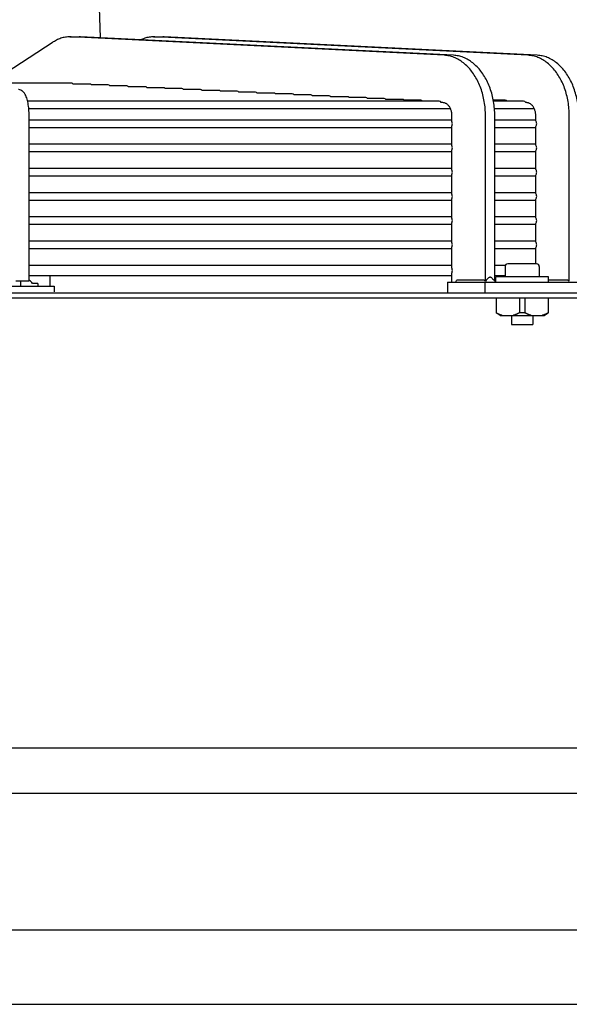
# Model space of a CAD drawing. Units: millimetres. Extents: x 17891 to 32328, y 18593 to 29476.
# Drawn here: x 18380 to 18388, y 18973 to 18988 of the extents above; entities that cross this region are included whole.
import ezdxf

# ---------------------------------------------------------------- set-up
doc = ezdxf.new("R2010")
doc.units = ezdxf.units.MM
doc.header["$LTSCALE"] = 5
doc.layers.add('UNIT', color=6, linetype='Continuous')
doc.styles.add('SUBMITTAL', font='romans.shx', dxfattribs={"width": 0.75})
doc.dimstyles.new('SUBMITTAL', dxfattribs={"dimtxt": 0.09375, "dimasz": 0.09375, "dimexe": 0.03125, "dimexo": 0.0625, "dimgap": 0.0625, "dimtad": 0, "dimdec": 4, "dimzin": 4, "dimdsep": 46, "dimlunit": 4, "dimtxsty": 'SUBMITTAL', "dimcen": 0.09375, "dimclre": 6, "dimadec": 0, "dimazin": 0, "dimtfac": 1, "dimtdec": 0, "dimtofl": 0, "dimtmove": 0, "dimatfit": 3, "dimfxl": 0, "dimfrac": 2, "dimtolj": 1, "dimtzin": 4, "dimarcsym": 0})

msp = doc.modelspace()

# ---------------------------------------------------------------- linework, layer by layer
at = {"layer": 'UNIT'}
for p, q in [((18381.1321, 18990.5034), (18381.21, 18987.9508)), ((18380.7568, 18987.9657), (18380.896, 18987.9657)), ((18386.352, 18987.6907), (18380.7772, 18987.9653)), ((18386.4912, 18987.6907), (18380.9164, 18987.9653)), ((18382.0096, 18987.9657), (18382.1488, 18987.9657)), ((18387.6047, 18987.6907), (18382.0299, 18987.9653)), ((18387.7439, 18987.6907), (18382.1691, 18987.9653)), ((18380.5107, 18987.8889), (18379.5738, 18987.2749)), ((18380.7799, 18987.2749), (18379.2743, 18987.2749)), ((18381.0559, 18987.2601), (18380.8067, 18987.2601)), ((18381.3317, 18987.2466), (18381.0816, 18987.2466)), ((18381.6073, 18987.2331), (18381.3574, 18987.2331)), ((18381.8828, 18987.2196), (18381.633, 18987.2196)), ((18382.1581, 18987.2061), (18381.9084, 18987.2061)), ((18382.4334, 18987.1926), (18382.1838, 18987.1926)), ((18382.7085, 18987.1792), (18382.459, 18987.1792)), ((18382.9836, 18987.1657), (18382.7342, 18987.1657)), ((18383.2586, 18987.1522), (18383.0092, 18987.1522)), ((18383.5335, 18987.1387), (18383.2842, 18987.1387)), ((18383.8083, 18987.1252), (18383.5591, 18987.1252)), ((18384.0831, 18987.1117), (18383.834, 18987.1117)), ((18384.3579, 18987.0982), (18384.1088, 18987.0982)), ((18384.6326, 18987.0847), (18384.3835, 18987.0847)), ((18384.9073, 18987.0712), (18384.6582, 18987.0712)), ((18385.1819, 18987.0577), (18384.9329, 18987.0577)), ((18385.4565, 18987.0442), (18385.2075, 18987.0442)), ((18385.731, 18987.0307), (18385.4821, 18987.0307)), ((18386.0055, 18987.0172), (18385.7566, 18987.0172)), ((18387.2663, 18987.0172), (18387.088, 18987.0172)), ((18386.28, 18987.0037), (18380.1277, 18987.0037)), ((18380.1447, 18986.8935), (18386.4463, 18986.8935)), ((18386.3345, 18986.9824), (18386.3101, 18986.9836)), ((18387.5406, 18987.0037), (18387.0905, 18987.0037)), ((18387.1048, 18986.8935), (18387.699, 18986.8935)), ((18387.5873, 18986.9824), (18387.571, 18986.9832)), ((18380.1495, 18984.3163), (18380.1495, 18986.7856)), ((18386.4691, 18986.7218), (18380.1495, 18986.7218)), ((18380.4268, 18986.7232), (18380.4268, 18986.7218)), ((18381.1764, 18986.7232), (18381.1743, 18986.7218)), ((18381.3156, 18986.7232), (18381.3135, 18986.7218)), ((18382.395, 18986.7232), (18382.3921, 18986.7218)), ((18386.4691, 18986.6965), (18386.4691, 18986.7856)), ((18386.9702, 18984.3128), (18386.9702, 18986.7856)), ((18387.1093, 18984.3163), (18387.1093, 18986.7856)), ((18387.7218, 18986.7218), (18387.1093, 18986.7218)), ((18387.7218, 18986.7089), (18387.7218, 18986.7856)), ((18388.2229, 18984.3128), (18388.2229, 18986.7856)), ((18380.1495, 18986.6115), (18386.4691, 18986.6115)), ((18386.4691, 18986.3343), (18386.4691, 18986.6368)), ((18387.1093, 18986.6115), (18387.7218, 18986.6115)), ((18387.7218, 18986.3467), (18387.7218, 18986.6244)), ((18386.4691, 18986.3596), (18380.1495, 18986.3596)), ((18387.7218, 18986.3596), (18387.1093, 18986.3596)), ((18380.1495, 18986.2493), (18386.4691, 18986.2493)), ((18386.4691, 18985.9721), (18386.4691, 18986.2746)), ((18387.1093, 18986.2493), (18387.7218, 18986.2493)), ((18387.7218, 18985.9845), (18387.7218, 18986.2622)), ((18386.4691, 18985.9974), (18380.1495, 18985.9974)), ((18387.7218, 18985.9974), (18387.1093, 18985.9974)), ((18380.1495, 18985.8871), (18386.4691, 18985.8871)), ((18386.4691, 18985.6099), (18386.4691, 18985.9124)), ((18387.1093, 18985.8871), (18387.7218, 18985.8871)), ((18387.7218, 18985.6223), (18387.7218, 18985.9)), ((18386.4691, 18985.6352), (18380.1495, 18985.6352)), ((18386.4691, 18985.2476), (18386.4691, 18985.5502)), ((18387.7218, 18985.6352), (18387.1093, 18985.6352)), ((18380.1495, 18985.5249), (18386.4691, 18985.5249)), ((18387.1093, 18985.5249), (18387.7218, 18985.5249)), ((18387.7218, 18985.2601), (18387.7218, 18985.5378)), ((18386.4691, 18985.2729), (18380.1495, 18985.2729)), ((18387.7218, 18985.2729), (18387.1093, 18985.2729)), ((18380.1495, 18985.1627), (18386.4691, 18985.1627)), ((18386.4691, 18984.8854), (18386.4691, 18985.188)), ((18387.1093, 18985.1627), (18387.7218, 18985.1627)), ((18387.7218, 18984.8978), (18387.7218, 18985.1756)), ((18386.4691, 18984.9107), (18380.1495, 18984.9107)), ((18386.4691, 18984.5074), (18386.4691, 18984.8258)), ((18387.7218, 18984.9107), (18387.1093, 18984.9107)), ((18387.7218, 18984.5722), (18387.7218, 18984.8134)), ((18380.1495, 18984.8005), (18386.4691, 18984.8005)), ((18387.1093, 18984.8005), (18387.7218, 18984.8005)), ((18386.4691, 18984.5485), (18380.1495, 18984.5485)), ((18387.2658, 18984.5485), (18387.1093, 18984.5485)), ((18387.2625, 18984.5328), (18387.2625, 18984.3753)), ((18387.7349, 18984.5722), (18387.3019, 18984.5722)), ((18387.7743, 18984.5328), (18387.7743, 18984.3753)), ((18380.1495, 18984.395), (18386.4691, 18984.395)), ((18380.466, 18984.2395), (18380.466, 18984.395)), ((18386.4691, 18984.2966), (18386.4691, 18984.4362)), ((18387.1093, 18984.395), (18387.2625, 18984.395)), ((18387.9121, 18984.3753), (18387.1247, 18984.3753)), ((18387.1247, 18984.301), (18387.1247, 18984.3753)), ((18387.9121, 18984.2966), (18387.9121, 18984.3753)), ((18371.2697, 18984.2395), (18380.5217, 18984.2395)), ((18379.9526, 18984.3163), (18380.1495, 18984.3163)), ((18380.0267, 18984.2395), (18380.0267, 18984.3163)), ((18380.278, 18984.2789), (18380.1993, 18984.2789)), ((18380.278, 18984.2789), (18380.278, 18984.2395)), ((18380.5217, 18984.2395), (18380.5217, 18984.1529)), ((18386.4048, 18984.2966), (18388.632, 18984.2966)), ((18386.4048, 18984.2966), (18386.4048, 18984.1391)), ((18386.9284, 18984.3294), (18386.544, 18984.3294)), ((18386.9616, 18984.2966), (18386.9616, 18984.1391)), ((18388.1811, 18984.3294), (18387.9121, 18984.3294)), ((18359.0256, 18984.1391), (18392.7658, 18984.1391)), ((18392.7658, 18984.0604), (18359.0256, 18984.0604)), ((18387.1287, 18984.0604), (18387.1287, 18983.8382)), ((18387.4766, 18984.0604), (18387.4766, 18983.8382)), ((18387.5602, 18984.0604), (18387.5602, 18983.8382)), ((18387.9081, 18984.0604), (18387.9081, 18983.8382)), ((18387.1916, 18983.8005), (18387.1287, 18983.8369)), ((18387.1916, 18983.8005), (18387.8452, 18983.8005)), ((18387.3609, 18983.8005), (18387.3609, 18983.6666)), ((18387.6759, 18983.8005), (18387.6759, 18983.6666)), ((18387.8452, 18983.8005), (18387.9081, 18983.8369)), ((18387.3609, 18983.6666), (18387.6759, 18983.6666)), ((18393.8484, 18977.3281), (18357.9429, 18977.3281)), ((18163.2736, 18976.6588), (18494.0177, 18976.6588)), ((18494.0177, 18974.6092), (18163.2736, 18974.6092)), ((18167.5236, 18973.4997), (18489.7677, 18973.4997))]:
    msp.add_line(p, q, dxfattribs=at)
for centre, radius, start, end in [((18381.2823, 18986.73), 0.0787, 353.99009, 355.0051), ((18382.0697, 18986.73), 0.0787, 184.9949, 186.00991), ((18387.3019, 18984.5328), 0.0394, 90, 180), ((18387.7349, 18984.5328), 0.0394, 0, 90), ((18380.0123, 18984.1437), 0.2307, 35.84734, 53.50274)]:
    msp.add_arc(centre, radius, start, end, dxfattribs=at)
for centre, major_axis, ratio, start_param, end_param in [((18380.7799, 18987.2198), (0, -0.0551), 0.71258, 2.3922752, 3.1416779), ((18381.0559, 18987.205), (0, -0.0551), 0.712077, 2.4267654, 3.1416684), ((18381.3317, 18987.1915), (0, -0.0551), 0.7116416, 2.4267545, 3.1416584), ((18381.6073, 18987.178), (0, -0.0551), 0.7112612, 2.4267455, 3.1416501), ((18381.8828, 18987.1645), (0, -0.0551), 0.7109269, 2.4267379, 3.1416431), ((18382.1581, 18987.151), (0, -0.0551), 0.7106314, 2.4267316, 3.1416373), ((18382.4334, 18987.1375), (0, -0.0551), 0.710369, 2.4267261, 3.1416323), ((18382.7085, 18987.124), (0, -0.0551), 0.7101349, 2.4267215, 3.141628), ((18382.9836, 18987.1105), (0, -0.0551), 0.7099252, 2.4267175, 3.1416243), ((18383.2586, 18987.097), (0, -0.0551), 0.7097366, 2.426714, 3.1416211), ((18383.5335, 18987.0835), (0, -0.0551), 0.7095663, 2.426711, 3.1416184), ((18383.8083, 18987.07), (0, -0.0551), 0.7094121, 2.4267084, 3.1416159), ((18384.0831, 18987.0566), (0, -0.0551), 0.7092719, 2.4267061, 3.1416138), ((18384.3579, 18987.0431), (0, -0.0551), 0.7091442, 2.426704, 3.1416119), ((18384.6326, 18987.0296), (0, -0.0551), 0.7090275, 2.4267022, 3.1416103), ((18384.9073, 18987.0161), (0, -0.0551), 0.7089205, 2.4267006, 3.1416088), ((18385.1819, 18987.0026), (0, -0.0551), 0.7088222, 2.4266992, 3.1416075), ((18385.4565, 18986.9891), (0, -0.0551), 0.7087318, 2.4266979, 3.1416063), ((18385.731, 18986.9756), (0, -0.0551), 0.7086482, 2.4266968, 3.1416053), ((18386.0055, 18986.9621), (0, -0.0551), 0.708571, 2.4266957, 3.1416043), ((18387.2663, 18986.9621), (0, -0.0551), 0.7080429, 2.4266911, 3.1416001), ((18386.28, 18986.9486), (0, -0.0551), 0.7084995, 2.259884, 3.1416035), ((18387.5406, 18986.9486), (0, -0.0551), 0.7079972, 2.2505647, 3.1415995), ((18382.3013, 18986.7872), (-0.0428, 0.0886), 0.2345697, 2.2595874, 2.2822309), ((18387.6967, 18986.6666), (0, -0.0551), 0.7079678, 1.5708033, 2.4433758), ((18387.6967, 18986.6666), (0, -0.0551), 0.7079678, 0.6982169, 1.5707894), ((18387.6967, 18986.3044), (0, -0.0551), 0.7079678, 1.5708033, 2.4433758), ((18387.6967, 18986.3044), (0, -0.0551), 0.7079678, 0.6982169, 1.5707894), ((18387.6967, 18985.9422), (0, -0.0551), 0.7079678, 1.5708033, 2.4433758), ((18387.6967, 18985.9422), (0, -0.0551), 0.7079678, 0.6982169, 1.5707894), ((18387.6967, 18985.58), (0, -0.0551), 0.7079678, 1.5708033, 2.4433758), ((18387.6967, 18985.58), (0, -0.0551), 0.7079678, 0.6982169, 1.5707894), ((18387.6967, 18985.2178), (0, -0.0551), 0.7079678, 1.5708033, 2.4433758), ((18387.6967, 18985.2178), (0, -0.0551), 0.7079678, 0.6982169, 1.5707894), ((18387.6967, 18984.8556), (0, -0.0551), 0.7079678, 1.5708033, 2.4433758), ((18387.6967, 18984.8556), (0, -0.0551), 0.7079678, 0.6982169, 1.5707894), ((18385.548, 18985.7052), (0, -1.969), 0.7071068, 0.7736158, 0.7971806)]:
    msp.add_ellipse(centre, major_axis=major_axis, ratio=ratio, start_param=start_param, end_param=end_param, dxfattribs=at)
for points, knots in [([(18380.7772, 18987.9652), (18380.7543, 18987.9663), (18380.7313, 18987.9656), (18380.7085, 18987.9629), (18380.6856, 18987.9602), (18380.663, 18987.9557), (18380.6406, 18987.9493), (18380.6182, 18987.9428), (18380.5961, 18987.9346), (18380.5743, 18987.9245), (18380.5526, 18987.9144), (18380.5313, 18987.9025), (18380.5106, 18987.889)], [0, 0, 0, 0, 0.2503763, 0.2503763, 0.2503763, 0.5005641, 0.5005641, 0.5005641, 0.7507518, 0.7507518, 0.7507518, 1, 1, 1, 1]), ([(18382.0299, 18987.9652), (18382.0071, 18987.9663), (18381.984, 18987.9656), (18381.9612, 18987.9629), (18381.9384, 18987.9602), (18381.9157, 18987.9557), (18381.8933, 18987.9493), (18381.871, 18987.9428), (18381.8488, 18987.9346), (18381.8271, 18987.9245), (18381.8245, 18987.9233), (18381.8219, 18987.9221), (18381.8194, 18987.9208)], [0, 0, 0, 0, 0.25037629, 0.25037629, 0.25037629, 0.50056405, 0.50056405, 0.50056405, 0.75075182, 0.75075182, 0.75075182, 0.78029111, 0.78029111, 0.78029111, 0.78029111]), ([(18386.9702, 18986.7856), (18386.9702, 18986.8212), (18386.9686, 18986.8571), (18386.9657, 18986.8925), (18386.9627, 18986.9279), (18386.9583, 18986.9629), (18386.9524, 18986.9976), (18386.9464, 18987.0322), (18386.939, 18987.0666), (18386.9303, 18987.1001), (18386.9215, 18987.1335), (18386.9114, 18987.166), (18386.9, 18987.1978), (18386.8885, 18987.2295), (18386.8756, 18987.2605), (18386.8615, 18987.2901), (18386.8475, 18987.3198), (18386.8323, 18987.348), (18386.8159, 18987.3751), (18386.7994, 18987.4022), (18386.7818, 18987.428), (18386.7632, 18987.4522), (18386.7447, 18987.4763), (18386.7252, 18987.4988), (18386.7047, 18987.5196), (18386.6843, 18987.5405), (18386.6629, 18987.5598), (18386.6408, 18987.5771), (18386.6188, 18987.5944), (18386.5961, 18987.6098), (18386.5728, 18987.6234), (18386.5495, 18987.6369), (18386.5254, 18987.6485), (18386.5011, 18987.6581), (18386.4769, 18987.6676), (18386.4523, 18987.6751), (18386.4274, 18987.6805), (18386.4024, 18987.686), (18386.3771, 18987.6894), (18386.352, 18987.6906)], [0, 0, 0, 0, 0.076921, 0.076921, 0.076921, 0.1538421, 0.1538421, 0.1538421, 0.2307631, 0.2307631, 0.2307631, 0.3076842, 0.3076842, 0.3076842, 0.3846052, 0.3846052, 0.3846052, 0.4615263, 0.4615263, 0.4615263, 0.5384473, 0.5384473, 0.5384473, 0.6153684, 0.6153684, 0.6153684, 0.6922894, 0.6922894, 0.6922894, 0.7692105, 0.7692105, 0.7692105, 0.8461315, 0.8461315, 0.8461315, 0.9230526, 0.9230526, 0.9230526, 1, 1, 1, 1]), ([(18387.1093, 18986.7856), (18387.1093, 18986.8212), (18387.1078, 18986.8571), (18387.1049, 18986.8925), (18387.1019, 18986.9279), (18387.0975, 18986.9629), (18387.0916, 18986.9976), (18387.0856, 18987.0322), (18387.0782, 18987.0666), (18387.0695, 18987.1001), (18387.0607, 18987.1335), (18387.0506, 18987.166), (18387.0391, 18987.1978), (18387.0277, 18987.2295), (18387.0148, 18987.2605), (18387.0007, 18987.2901), (18386.9867, 18987.3198), (18386.9715, 18987.348), (18386.9551, 18987.3751), (18386.9386, 18987.4022), (18386.921, 18987.428), (18386.9024, 18987.4522), (18386.8838, 18987.4763), (18386.8644, 18987.4988), (18386.8439, 18987.5196), (18386.8235, 18987.5405), (18386.8021, 18987.5598), (18386.78, 18987.5771), (18386.758, 18987.5944), (18386.7353, 18987.6098), (18386.712, 18987.6234), (18386.6887, 18987.6369), (18386.6646, 18987.6485), (18386.6403, 18987.6581), (18386.616, 18987.6676), (18386.5915, 18987.6751), (18386.5666, 18987.6805), (18386.5416, 18987.686), (18386.5163, 18987.6894), (18386.4912, 18987.6906)], [0, 0, 0, 0, 0.076921, 0.076921, 0.076921, 0.1538421, 0.1538421, 0.1538421, 0.2307631, 0.2307631, 0.2307631, 0.3076842, 0.3076842, 0.3076842, 0.3846052, 0.3846052, 0.3846052, 0.4615263, 0.4615263, 0.4615263, 0.5384473, 0.5384473, 0.5384473, 0.6153684, 0.6153684, 0.6153684, 0.6922894, 0.6922894, 0.6922894, 0.7692105, 0.7692105, 0.7692105, 0.8461315, 0.8461315, 0.8461315, 0.9230526, 0.9230526, 0.9230526, 1, 1, 1, 1]), ([(18388.2229, 18986.7856), (18388.2229, 18986.8212), (18388.2214, 18986.8571), (18388.2184, 18986.8925), (18388.2155, 18986.9279), (18388.211, 18986.9629), (18388.2051, 18986.9976), (18388.1992, 18987.0322), (18388.1918, 18987.0666), (18388.183, 18987.1001), (18388.1743, 18987.1335), (18388.1642, 18987.166), (18388.1527, 18987.1978), (18388.1412, 18987.2295), (18388.1283, 18987.2605), (18388.1143, 18987.2901), (18388.1002, 18987.3198), (18388.085, 18987.348), (18388.0686, 18987.3751), (18388.0522, 18987.4022), (18388.0345, 18987.428), (18388.016, 18987.4522), (18387.9974, 18987.4763), (18387.9779, 18987.4988), (18387.9575, 18987.5196), (18387.937, 18987.5405), (18387.9156, 18987.5598), (18387.8936, 18987.5771), (18387.8715, 18987.5944), (18387.8489, 18987.6098), (18387.8256, 18987.6234), (18387.8022, 18987.6369), (18387.7782, 18987.6485), (18387.7539, 18987.6581), (18387.7296, 18987.6676), (18387.7051, 18987.6751), (18387.6801, 18987.6805), (18387.6552, 18987.686), (18387.6299, 18987.6894), (18387.6047, 18987.6906)], [0, 0, 0, 0, 0.076921, 0.076921, 0.076921, 0.1538421, 0.1538421, 0.1538421, 0.2307631, 0.2307631, 0.2307631, 0.3076842, 0.3076842, 0.3076842, 0.3846052, 0.3846052, 0.3846052, 0.4615263, 0.4615263, 0.4615263, 0.5384473, 0.5384473, 0.5384473, 0.6153684, 0.6153684, 0.6153684, 0.6922894, 0.6922894, 0.6922894, 0.7692105, 0.7692105, 0.7692105, 0.8461315, 0.8461315, 0.8461315, 0.9230526, 0.9230526, 0.9230526, 1, 1, 1, 1]), ([(18388.3621, 18986.7856), (18388.3621, 18986.8212), (18388.3606, 18986.8571), (18388.3576, 18986.8925), (18388.3546, 18986.9279), (18388.3502, 18986.9629), (18388.3443, 18986.9976), (18388.3384, 18987.0322), (18388.331, 18987.0666), (18388.3222, 18987.1001), (18388.3135, 18987.1335), (18388.3034, 18987.166), (18388.2919, 18987.1978), (18388.2804, 18987.2295), (18388.2675, 18987.2605), (18388.2535, 18987.2901), (18388.2394, 18987.3198), (18388.2242, 18987.348), (18388.2078, 18987.3751), (18388.1914, 18987.4022), (18388.1737, 18987.428), (18388.1552, 18987.4522), (18388.1366, 18987.4763), (18388.1171, 18987.4988), (18388.0967, 18987.5196), (18388.0762, 18987.5405), (18388.0548, 18987.5598), (18388.0328, 18987.5771), (18388.0107, 18987.5944), (18387.9881, 18987.6098), (18387.9647, 18987.6234), (18387.9414, 18987.6369), (18387.9174, 18987.6485), (18387.8931, 18987.6581), (18387.8688, 18987.6676), (18387.8443, 18987.6751), (18387.8193, 18987.6805), (18387.7944, 18987.686), (18387.7691, 18987.6894), (18387.7439, 18987.6906)], [0, 0, 0, 0, 0.076921, 0.076921, 0.076921, 0.1538421, 0.1538421, 0.1538421, 0.2307631, 0.2307631, 0.2307631, 0.3076842, 0.3076842, 0.3076842, 0.3846052, 0.3846052, 0.3846052, 0.4615263, 0.4615263, 0.4615263, 0.5384473, 0.5384473, 0.5384473, 0.6153684, 0.6153684, 0.6153684, 0.6922894, 0.6922894, 0.6922894, 0.7692105, 0.7692105, 0.7692105, 0.8461315, 0.8461315, 0.8461315, 0.9230526, 0.9230526, 0.9230526, 1, 1, 1, 1]), ([(18380.1495, 18986.7856), (18380.1495, 18986.8185), (18380.1482, 18986.8513), (18380.143, 18986.9146), (18380.1391, 18986.9451), (18380.1287, 18987.0019), (18380.1223, 18987.0283), (18380.1057, 18987.0769), (18380.0962, 18987.0993), (18380.0724, 18987.132), (18380.0633, 18987.1425), (18380.0372, 18987.1629), (18380.019, 18987.173), (18379.9949, 18987.1776), (18379.9927, 18987.178), (18379.9905, 18987.1783)], [1.5707963, 1.5707963, 1.5707963, 1.5707963, 1.8779743, 1.8779743, 2.1851522, 2.1851522, 2.4923302, 2.4923302, 2.7995081, 2.7995081, 2.9409737, 2.9409737, 3.0918576, 3.0918576, 3.1066861, 3.1066861, 3.1066861, 3.1066861]), ([(18386.4691, 18986.7856), (18386.4691, 18986.7934), (18386.4687, 18986.8011), (18386.4681, 18986.8088), (18386.4674, 18986.8165), (18386.4665, 18986.8242), (18386.4652, 18986.8317), (18386.4639, 18986.8392), (18386.4623, 18986.8466), (18386.4604, 18986.8539), (18386.4585, 18986.8612), (18386.4563, 18986.8683), (18386.4538, 18986.8752), (18386.4513, 18986.8821), (18386.4485, 18986.8888), (18386.4455, 18986.8952), (18386.4424, 18986.9016), (18386.4391, 18986.9078), (18386.4355, 18986.9137), (18386.4319, 18986.9196), (18386.4281, 18986.9252), (18386.4241, 18986.9304), (18386.4201, 18986.9357), (18386.4158, 18986.9406), (18386.4113, 18986.9452), (18386.4069, 18986.9497), (18386.4023, 18986.9539), (18386.3975, 18986.9576), (18386.3927, 18986.9614), (18386.3877, 18986.9648), (18386.3826, 18986.9677), (18386.3775, 18986.9707), (18386.3723, 18986.9732), (18386.367, 18986.9753), (18386.3618, 18986.9773), (18386.3564, 18986.979), (18386.3509, 18986.9802), (18386.3455, 18986.9814), (18386.3401, 18986.9821), (18386.3345, 18986.9824)], [0, 0, 0, 0, 0.076921, 0.076921, 0.076921, 0.153842, 0.153842, 0.153842, 0.230763, 0.230763, 0.230763, 0.307684, 0.307684, 0.307684, 0.384605, 0.384605, 0.384605, 0.461526, 0.461526, 0.461526, 0.538447, 0.538447, 0.538447, 0.615368, 0.615368, 0.615368, 0.692289, 0.692289, 0.692289, 0.7692101, 0.7692101, 0.7692101, 0.8461311, 0.8461311, 0.8461311, 0.9230521, 0.9230521, 0.9230521, 1, 1, 1, 1]), ([(18387.7218, 18986.7856), (18387.7218, 18986.7934), (18387.7215, 18986.8011), (18387.7208, 18986.8088), (18387.7202, 18986.8165), (18387.7192, 18986.8242), (18387.7179, 18986.8317), (18387.7166, 18986.8392), (18387.7151, 18986.8466), (18387.7132, 18986.8539), (18387.7112, 18986.8612), (18387.709, 18986.8683), (18387.7065, 18986.8752), (18387.704, 18986.8821), (18387.7013, 18986.8888), (18387.6982, 18986.8952), (18387.6952, 18986.9016), (18387.6918, 18986.9078), (18387.6883, 18986.9137), (18387.6847, 18986.9196), (18387.6809, 18986.9252), (18387.6768, 18986.9304), (18387.6728, 18986.9357), (18387.6685, 18986.9406), (18387.6641, 18986.9452), (18387.6596, 18986.9497), (18387.655, 18986.9539), (18387.6502, 18986.9576), (18387.6454, 18986.9614), (18387.6404, 18986.9648), (18387.6354, 18986.9677), (18387.6303, 18986.9707), (18387.6251, 18986.9732), (18387.6198, 18986.9753), (18387.6145, 18986.9773), (18387.6091, 18986.979), (18387.6037, 18986.9802), (18387.5983, 18986.9814), (18387.5928, 18986.9821), (18387.5873, 18986.9824)], [0, 0, 0, 0, 0.076921, 0.076921, 0.076921, 0.153842, 0.153842, 0.153842, 0.230763, 0.230763, 0.230763, 0.307684, 0.307684, 0.307684, 0.384605, 0.384605, 0.384605, 0.461526, 0.461526, 0.461526, 0.538447, 0.538447, 0.538447, 0.615368, 0.615368, 0.615368, 0.692289, 0.692289, 0.692289, 0.7692101, 0.7692101, 0.7692101, 0.8461311, 0.8461311, 0.8461311, 0.9230521, 0.9230521, 0.9230521, 1, 1, 1, 1]), ([(18386.4753, 18986.6666), (18386.4753, 18986.6734), (18386.4741, 18986.6814), (18386.4714, 18986.6906), (18386.4704, 18986.6936), (18386.4691, 18986.6965)], [-0.830133896, -0.830133896, -0.830133896, -0.830133896, -0.778331745, -0.778331745, -0.754611842, -0.754611842, -0.754611842, -0.754611842]), ([(18386.4691, 18986.6368), (18386.4704, 18986.6397), (18386.4714, 18986.6427), (18386.4741, 18986.6519), (18386.4753, 18986.6599), (18386.4753, 18986.6666)], [-0.075522054, -0.075522054, -0.075522054, -0.075522054, -0.051802151, -0.051802151, 0, 0, 0, 0]), ([(18386.4753, 18986.3044), (18386.4753, 18986.3112), (18386.4741, 18986.3192), (18386.4714, 18986.3284), (18386.4704, 18986.3314), (18386.4691, 18986.3343)], [-0.830133896, -0.830133896, -0.830133896, -0.830133896, -0.778331745, -0.778331745, -0.754611842, -0.754611842, -0.754611842, -0.754611842]), ([(18386.4691, 18986.2746), (18386.4704, 18986.2775), (18386.4714, 18986.2805), (18386.4741, 18986.2896), (18386.4753, 18986.2976), (18386.4753, 18986.3044)], [-0.075522054, -0.075522054, -0.075522054, -0.075522054, -0.051802151, -0.051802151, 0, 0, 0, 0]), ([(18386.4753, 18985.9422), (18386.4753, 18985.949), (18386.4741, 18985.957), (18386.4714, 18985.9662), (18386.4704, 18985.9692), (18386.4691, 18985.9721)], [0, 0, 0, 0, 0.051802151, 0.051802151, 0.075522054, 0.075522054, 0.075522054, 0.075522054]), ([(18386.4691, 18985.9124), (18386.4704, 18985.9153), (18386.4714, 18985.9183), (18386.4741, 18985.9274), (18386.4753, 18985.9354), (18386.4753, 18985.9422)], [0.754611842, 0.754611842, 0.754611842, 0.754611842, 0.778331745, 0.778331745, 0.830133896, 0.830133896, 0.830133896, 0.830133896]), ([(18386.4753, 18985.58), (18386.4753, 18985.5868), (18386.4741, 18985.5948), (18386.4714, 18985.604), (18386.4704, 18985.607), (18386.4691, 18985.6099)], [0, 0, 0, 0, 0.051802151, 0.051802151, 0.075522054, 0.075522054, 0.075522054, 0.075522054]), ([(18386.4691, 18985.5502), (18386.4704, 18985.5531), (18386.4714, 18985.5561), (18386.4741, 18985.5652), (18386.4753, 18985.5732), (18386.4753, 18985.58)], [0.754611843, 0.754611843, 0.754611843, 0.754611843, 0.778331746, 0.778331746, 0.830133897, 0.830133897, 0.830133897, 0.830133897]), ([(18386.4753, 18985.2178), (18386.4753, 18985.2246), (18386.4741, 18985.2326), (18386.4714, 18985.2418), (18386.4704, 18985.2448), (18386.4691, 18985.2476)], [0, 0, 0, 0, 0.051802151, 0.051802151, 0.075522054, 0.075522054, 0.075522054, 0.075522054]), ([(18386.4691, 18985.188), (18386.4703, 18985.1909), (18386.4714, 18985.1939), (18386.4741, 18985.203), (18386.4753, 18985.211), (18386.4753, 18985.2178)], [0.754610412, 0.754610412, 0.754610412, 0.754610412, 0.77830675, 0.77830675, 0.830133897, 0.830133897, 0.830133897, 0.830133897]), ([(18386.4753, 18984.8556), (18386.4753, 18984.8624), (18386.4741, 18984.8704), (18386.4714, 18984.8796), (18386.4704, 18984.8826), (18386.4691, 18984.8854)], [0, 0, 0, 0, 0.051802151, 0.051802151, 0.075522054, 0.075522054, 0.075522054, 0.075522054]), ([(18386.4691, 18984.8258), (18386.4704, 18984.8287), (18386.4714, 18984.8317), (18386.4741, 18984.8408), (18386.4753, 18984.8488), (18386.4753, 18984.8556)], [-0.075522054, -0.075522054, -0.075522054, -0.075522054, -0.051802151, -0.051802151, 0, 0, 0, 0]), ([(18386.4753, 18984.4718), (18386.4753, 18984.4812), (18386.4737, 18984.4924), (18386.4705, 18984.5032), (18386.4698, 18984.5053), (18386.4691, 18984.5074)], [-1.156260963, -1.156260963, -1.156260963, -1.156260963, -1.084108004, -1.084108004, -1.067161101, -1.067161101, -1.067161101, -1.067161101]), ([(18386.4691, 18984.4362), (18386.4698, 18984.4382), (18386.4705, 18984.4404), (18386.4737, 18984.4512), (18386.4753, 18984.4623), (18386.4753, 18984.4718)], [1.067161101, 1.067161101, 1.067161101, 1.067161101, 1.084108004, 1.084108004, 1.156260963, 1.156260963, 1.156260963, 1.156260963]), ([(18387.0815, 18984.3448), (18387.0783, 18984.3482), (18387.0752, 18984.3512), (18387.0663, 18984.3594), (18387.0606, 18984.3638), (18387.0522, 18984.3682), (18387.0493, 18984.3694), (18387.0442, 18984.3706), (18387.042, 18984.3709), (18387.0375, 18984.3709), (18387.0353, 18984.3706), (18387.0302, 18984.3694), (18387.0273, 18984.3682), (18387.0189, 18984.3638), (18387.0132, 18984.3594), (18386.9967, 18984.3443), (18386.9847, 18984.3305), (18386.9702, 18984.3128)], [-0.70512845, -0.70512845, -0.70512845, -0.70512845, -0.64697279, -0.64697279, -0.53019487, -0.53019487, -0.47055032, -0.47055032, -0.42676959, -0.42676959, -0.38298885, -0.38298885, -0.32334424, -0.32334424, -0.20656606, -0.20656606, -0.00000111, -0.00000111, -0.00000111, -0.00000111]), ([(18386.9702, 18984.3128), (18386.9632, 18984.3179), (18386.9558, 18984.3224), (18386.9448, 18984.3267), (18386.9413, 18984.3278), (18386.9361, 18984.3288), (18386.9344, 18984.329), (18386.9313, 18984.3293), (18386.9299, 18984.3294), (18386.9284, 18984.3294)], [-0.15736197, -0.15736197, -0.15736197, -0.15736197, -0.07242537, -0.07242537, -0.03362782, -0.03362782, -0.01579049, -0.01579049, 0, 0, 0, 0]), ([(18388.2229, 18984.3128), (18388.2159, 18984.3179), (18388.2086, 18984.3224), (18388.1975, 18984.3267), (18388.194, 18984.3278), (18388.1888, 18984.3288), (18388.1872, 18984.329), (18388.1841, 18984.3293), (18388.1826, 18984.3294), (18388.1811, 18984.3294)], [-0.15736195, -0.15736195, -0.15736195, -0.15736195, -0.07243039, -0.07243039, -0.03362963, -0.03362963, -0.01579125, -0.01579125, 0, 0, 0, 0]), ([(18387.1287, 18983.8382), (18387.1287, 18983.8379), (18387.1287, 18983.8374), (18387.1287, 18983.837), (18387.1287, 18983.8369), (18387.1287, 18983.8369)], [0, 0, 0, 0, 0.16666667, 0.33333333, 0.5, 0.5, 0.5, 0.5])]:
    msp.add_open_spline(points, degree=3, knots=knots, dxfattribs=at)
for points in [[(18380.9143, 18987.9653), (18380.9082, 18987.9656), (18380.9021, 18987.9657), (18380.896, 18987.9657)], [(18382.1671, 18987.9653), (18382.161, 18987.9656), (18382.1549, 18987.9657), (18382.1488, 18987.9657)], [(18387.0815, 18984.3448), (18387.0971, 18984.3285), (18387.113, 18984.3124), (18387.1292, 18984.2966)], [(18387.2199, 18983.8005), (18387.2167, 18983.8015), (18387.2102, 18983.8034), (18387.2005, 18983.8067), (18387.1907, 18983.8103), (18387.1808, 18983.8141), (18387.1708, 18983.8182), (18387.1606, 18983.8227), (18387.1503, 18983.8275), (18387.1396, 18983.8326), (18387.1323, 18983.8363), (18387.1287, 18983.8382)], [(18387.4766, 18983.8382), (18387.4729, 18983.8362), (18387.4655, 18983.8325), (18387.4548, 18983.8274), (18387.4443, 18983.8226), (18387.4341, 18983.8181), (18387.4241, 18983.814), (18387.4143, 18983.8102), (18387.4046, 18983.8066), (18387.395, 18983.8034), (18387.3886, 18983.8014), (18387.3854, 18983.8005)], [(18387.5602, 18983.8382), (18387.5555, 18983.8379), (18387.5463, 18983.8374), (18387.5323, 18983.837), (18387.5184, 18983.8368), (18387.5045, 18983.837), (18387.4906, 18983.8374), (18387.4813, 18983.8379), (18387.4766, 18983.8382)], [(18387.6514, 18983.8005), (18387.6482, 18983.8015), (18387.6417, 18983.8034), (18387.632, 18983.8067), (18387.6222, 18983.8103), (18387.6123, 18983.8141), (18387.6023, 18983.8182), (18387.5922, 18983.8227), (18387.5818, 18983.8275), (18387.5711, 18983.8326), (18387.5638, 18983.8363), (18387.5602, 18983.8382)], [(18387.9081, 18983.8382), (18387.9044, 18983.8362), (18387.897, 18983.8325), (18387.8863, 18983.8274), (18387.8758, 18983.8226), (18387.8656, 18983.8181), (18387.8556, 18983.814), (18387.8458, 18983.8102), (18387.8361, 18983.8066), (18387.8265, 18983.8034), (18387.8201, 18983.8014), (18387.8169, 18983.8005)]]:
    msp.add_open_spline(points, degree=3, dxfattribs=at)

# ---------------------------------------------------------------- leaders
msp.add_leader([(18445.5453, 18980.8702), (18434.2138, 18999.1166), (18220.0241, 18999.1166)], dimstyle='SUBMITTAL', override={"dimscale": 36, "dimarcsym": 1}, dxfattribs=at)

doc.saveas('drawing.dxf')
